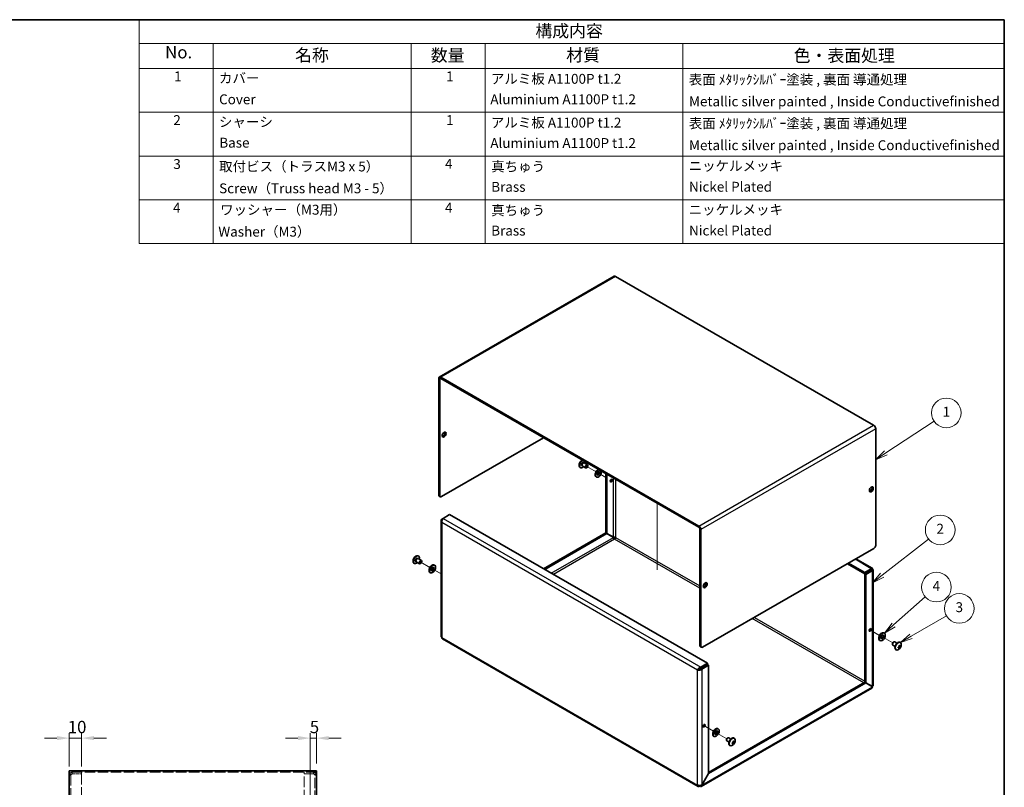
# Model space of a CAD drawing. Units: millimetres. Extents: x 58 to 4770, y 32 to 1156.
# Drawn here: x 825 to 1622, y 534 to 1156 of the extents above; entities that cross this region are included whole.
import ezdxf

# ---------------------------------------------------------------- set-up
doc = ezdxf.new("R2010")
doc.units = ezdxf.units.MM
doc.header["$LTSCALE"] = 4
doc.linetypes.add('DASHED', pattern=[0.2067, 0.1654, -0.0413])
doc.layers.get('Defpoints').update_dxf_attribs({"lineweight": 25})
for name, color, linetype, lineweight in [('Border (ISO)', 7, 'Continuous', 35), ('Dimension (ISO)', 7, 'Continuous', 18), ('Dimension (ISO) @ 1', 7, 'Continuous', 18), ('Hidden (ISO)', 7, 'DASHED', 18), ('Symbol (ISO)', 7, 'Continuous', 18), ('Tweak Trail (ISO)', 7, 'Continuous', 18), ('Visible (ISO)', 7, 'Continuous', 35), ('Visible Narrow (ISO)', 7, 'Continuous', 25)]:
    doc.layers.add(name, color=color, linetype=linetype, lineweight=lineweight)
doc.layers.add('Symbol (TK)', color=100, linetype='Continuous', lineweight=18, true_color=0x00ff3f)
doc.styles.add('Note Text (TK)', font='txt')
doc.styles.add('Note Text (TK2)', font='txt')
doc.dimstyles.new('Default - Method 1b (TK)', dxfattribs={"dimscale": 4, "dimtxt": 2.5, "dimasz": 2.5, "dimexe": 1, "dimexo": 1.5, "dimgap": 1, "dimtad": 1, "dimtoh": 1, "dimrnd": 1e-08, "dimdsep": 46, "dimtxsty": 'Note Text (TK)', "dimcen": 0.09, "dimdle": 5, "dimclrd": 100, "dimclre": 100, "dimclrt": 7, "dimadec": 1, "dimazin": 1, "dimtfac": 1, "dimtmove": 0, "dimatfit": 3, "dimfxl": 0, "dimtolj": 1, "dimlwd": -1, "dimlwe": -1, "dimarcsym": 0})

# ---------------------------------------------------------------- blocks, each defined once
blk = doc.blocks.new('図面枠 tk図枠')
at = {"layer": 'Border (ISO)'}
for p, q in [((14.5, 289), (405.5, 289)), ((405.5, 289), (405.5, 8))]:
    blk.add_line(p, q, dxfattribs=at)
blk = doc.blocks.new('*D23')
at = {"layer": 'Defpoints', "color": 0, "transparency": 16777216}
for p in [(875.51, 574.21), (865.51, 545.34), (875.51, 545.27)]:
    blk.add_point(p, dxfattribs=at)
at = {"layer": 'Dimension (ISO)', "color": 100, "transparency": 16777216}
for p, q in [((855.51, 574.21), (845.51, 574.21)), ((865.51, 551.34), (865.51, 578.21)), ((865.51, 574.21), (875.51, 574.21)), ((875.51, 551.27), (875.51, 578.21)), ((885.51, 574.21), (895.51, 574.21))]:
    blk.add_line(p, q, dxfattribs=at)
for points in [[(855.51, 575.88), (855.51, 572.55), (865.51, 574.21)], [(885.51, 575.88), (885.51, 572.55), (875.51, 574.21)]]:
    blk.add_solid(points, dxfattribs=at)
at = {"layer": 'Dimension (ISO)', "color": 7, "transparency": 16777216, "insert": (864.26, 583.21), "char_height": 10, "attachment_point": 4, "style": 'Note Text (TK)'}
blk.add_mtext('\\A1;10', dxfattribs=at)
blk = doc.blocks.new('*D22')
at = {"layer": 'Defpoints', "color": 0, "transparency": 16777216}
for p in [(1065.51, 574.21), (1065.51, 547.74), (1060.51, 487.74)]:
    blk.add_point(p, dxfattribs=at)
at = {"layer": 'Dimension (ISO)', "color": 100, "transparency": 16777216}
for p, q in [((1050.51, 574.21), (1040.51, 574.21)), ((1060.51, 493.74), (1060.51, 578.21)), ((1060.51, 574.21), (1065.51, 574.21)), ((1065.51, 553.74), (1065.51, 578.21)), ((1075.51, 574.21), (1085.51, 574.21))]:
    blk.add_line(p, q, dxfattribs=at)
for points in [[(1050.51, 575.88), (1050.51, 572.55), (1060.51, 574.21)], [(1075.51, 575.88), (1075.51, 572.55), (1065.51, 574.21)]]:
    blk.add_solid(points, dxfattribs=at)
at = {"layer": 'Dimension (ISO)', "color": 7, "transparency": 16777216, "insert": (1060.11, 583.21), "char_height": 10, "attachment_point": 4, "style": 'Note Text (TK)'}
blk.add_mtext('\\A1;5', dxfattribs=at)
blk = doc.blocks.new('バルーン1')
at = {"layer": 'Symbol (TK)', "color": 100, "true_color": 0x00ff40}
for p, q in [((381.56, 201.3), (391.28, 207.74)), ((381.29, 201.72), (379.48, 199.92)), ((381.56, 201.3), (379.48, 199.92)), ((379.48, 199.92), (381.84, 200.88))]:
    blk.add_line(p, q, dxfattribs=at)
at = {"layer": 'Symbol (TK)'}
blk.add_circle((393.77, 209.4), 3, dxfattribs=at)
at = {"layer": 'Symbol (TK)', "color": 7, "insert": (393.77, 209.37), "char_height": 2, "attachment_point": 5, "style": 'Note Text (TK2)'}
blk.add_mtext('1', dxfattribs=at)
blk = doc.blocks.new('バルーン2')
at = {"layer": 'Symbol (TK)', "color": 100, "true_color": 0x00ff40}
for p, q in [((380.8, 176.52), (390.18, 183.85)), ((380.49, 176.92), (378.83, 174.98)), ((380.8, 176.52), (378.83, 174.98)), ((378.83, 174.98), (381.11, 176.13))]:
    blk.add_line(p, q, dxfattribs=at)
at = {"layer": 'Symbol (TK)'}
blk.add_circle((392.53, 185.7), 3, dxfattribs=at)
at = {"layer": 'Symbol (TK)', "color": 7, "insert": (392.53, 185.68), "char_height": 2, "attachment_point": 5, "style": 'Note Text (TK2)'}
blk.add_mtext('2', dxfattribs=at)
blk = doc.blocks.new('バルーン3')
at = {"layer": 'Symbol (TK)', "color": 100, "true_color": 0x00ff40}
for p, q in [((383.12, 166.47), (389.51, 172.13)), ((382.79, 166.84), (381.25, 164.81)), ((383.12, 166.47), (381.25, 164.81)), ((381.25, 164.81), (383.45, 166.09))]:
    blk.add_line(p, q, dxfattribs=at)
at = {"layer": 'Symbol (TK)'}
blk.add_circle((391.76, 174.12), 3, dxfattribs=at)
at = {"layer": 'Symbol (TK)', "color": 7, "insert": (391.76, 174.1), "char_height": 2, "attachment_point": 5, "style": 'Note Text (TK2)'}
blk.add_mtext('4', dxfattribs=at)
blk = doc.blocks.new('バルーン4')
at = {"layer": 'Symbol (TK)', "color": 100, "true_color": 0x00ff40}
for p, q in [((386.64, 164.17), (393.8, 168.3)), ((386.39, 164.6), (384.48, 162.92)), ((386.64, 164.17), (384.48, 162.92)), ((384.48, 162.92), (386.89, 163.74))]:
    blk.add_line(p, q, dxfattribs=at)
at = {"layer": 'Symbol (TK)'}
blk.add_circle((396.4, 169.8), 3, dxfattribs=at)
at = {"layer": 'Symbol (TK)', "color": 7, "insert": (396.4, 169.8), "char_height": 2, "attachment_point": 5, "style": 'Note Text (TK2)'}
blk.add_mtext('3', dxfattribs=at)
blk = doc.blocks.new('構成内容')
at = {"layer": 'Symbol (ISO)'}
for p, q in [((405.5, 289), (230.5, 289)), ((230.5, 289), (230.5, 284.16)), ((405.5, 289), (405.5, 284.16)), ((405.5, 284.16), (230.5, 284.16)), ((230.5, 284.16), (230.5, 279.12)), ((245.5, 284.16), (245.5, 279.12)), ((285.5, 284.16), (285.5, 279.12)), ((300.5, 284.16), (300.5, 279.12)), ((340.5, 284.16), (340.5, 279.12)), ((405.5, 284.16), (405.5, 279.12)), ((405.5, 279.12), (230.5, 279.12)), ((230.5, 279.12), (230.5, 243.66)), ((245.5, 279.12), (245.5, 243.66)), ((285.5, 279.12), (285.5, 243.66)), ((300.5, 279.12), (300.5, 243.66)), ((340.5, 279.12), (340.5, 243.66)), ((405.5, 279.12), (405.5, 243.66)), ((405.5, 270.25), (230.5, 270.25)), ((405.5, 261.39), (230.5, 261.39)), ((405.5, 252.52), (230.5, 252.52)), ((405.5, 243.66), (230.5, 243.66))]:
    blk.add_line(p, q, dxfattribs=at)
at = {"layer": 'Symbol (ISO)', "color": 7, "attachment_point": 7}
for s, insert, char_height, style in [('構成内容', (310.66, 284.69), 2.5, 'Note Text (TK)'), ('No.', (235.76, 280.38), 2.5, 'Note Text (TK)'), ('名称', (262.06, 279.79), 2.5, 'Note Text (TK)'), ('数量', (289.5, 279.76), 2.5, 'Note Text (TK)'), ('材質', (316.9, 279.8), 2.5, 'Note Text (TK)'), ('色・表面処理', (362.9, 279.69), 2.5, 'Note Text (TK)'), ('1', (237.6, 275.91), 2, 'Note Text (TK2)'), ('カバー', (246.65, 275.55), 2, 'Note Text (TK2)'), ('1', (292.6, 275.91), 2, 'Note Text (TK2)'), ('アルミ板 A1100P t1.2', (301.65, 275.4), 2, 'Note Text (TK2)'), ('表面 ﾒﾀﾘｯｸｼﾙﾊﾞｰ塗装 , 裏面 導通処理', (341.69, 275.25), 2, 'Note Text (TK2)'), ('Cover', (246.68, 271.25), 2, 'Note Text (TK2)'), ('Aluminium A1100P t1.2', (301.54, 271.26), 2, 'Note Text (TK2)'), ('Metallic silver painted , Inside Conductivefinished', (341.73, 270.83), 2, 'Note Text (TK2)'), ('2', (237.42, 267.04), 2, 'Note Text (TK2)'), ('シャーシ', (246.65, 266.69), 2, 'Note Text (TK2)'), ('1', (292.6, 267.05), 2, 'Note Text (TK2)'), ('アルミ板 A1100P t1.2', (301.65, 266.54), 2, 'Note Text (TK2)'), ('表面 ﾒﾀﾘｯｸｼﾙﾊﾞｰ塗装 , 裏面 導通処理', (341.69, 266.38), 2, 'Note Text (TK2)'), ('Base', (246.72, 262.47), 2, 'Note Text (TK2)'), ('Aluminium A1100P t1.2', (301.54, 262.4), 2, 'Note Text (TK2)'), ('Metallic silver painted , Inside Conductivefinished', (341.73, 261.96), 2, 'Note Text (TK2)'), ('3', (237.42, 258.15), 2, 'Note Text (TK2)'), ('取付ビス（トラスM3 x 5）', (246.69, 257.66), 2, 'Note Text (TK2)'), ('4', (292.37, 258.18), 2, 'Note Text (TK2)'), ('真ちゅう', (301.7, 257.65), 2, 'Note Text (TK2)'), ('ニッケルメッキ', (341.65, 257.77), 2, 'Note Text (TK2)'), ('Screw（Truss head M3 - 5）', (246.69, 253.23), 2, 'Note Text (TK2)'), ('Brass', (301.72, 253.53), 2, 'Note Text (TK2)'), ('Nickel Plated', (341.73, 253.55), 2, 'Note Text (TK2)'), ('4', (237.37, 249.31), 2, 'Note Text (TK2)'), ('ワッシャー（M3用）', (246.88, 248.9), 2, 'Note Text (TK2)'), ('4', (292.37, 249.31), 2, 'Note Text (TK2)'), ('真ちゅう', (301.7, 248.78), 2, 'Note Text (TK2)'), ('ニッケルメッキ', (341.65, 248.91), 2, 'Note Text (TK2)'), ('Washer（M3）', (246.53, 244.46), 2, 'Note Text (TK2)'), ('Brass', (301.72, 244.67), 2, 'Note Text (TK2)'), ('Nickel Plated', (341.73, 244.69), 2, 'Note Text (TK2)')]:
    blk.add_mtext(s, dxfattribs=dict(at, insert=insert, char_height=char_height, style=style))

msp = doc.modelspace()

# ---------------------------------------------------------------- linework, layer by layer
at = {"layer": 'Hidden (ISO)', "ltscale": 12.731393}
msp.add_line((1065.5052, 546.5361), (865.5052, 546.5361), dxfattribs=at)
at = {"layer": 'Hidden (ISO)', "ltscale": 0.571309}
for p, q in [((866.7052, 544.1361), (865.5052, 544.1361)), ((867.9052, 545.3361), (867.9052, 546.5361)), ((875.5052, 545.3361), (875.5052, 546.5361)), ((1055.5052, 545.3361), (1055.5052, 546.5361)), ((1063.1052, 545.3361), (1063.1052, 546.5361)), ((1064.3052, 544.1361), (1065.5052, 544.1361))]:
    msp.add_line(p, q, dxfattribs=at)
at = {"layer": 'Hidden (ISO)', "ltscale": 12.534636}
for p, q in [((866.7052, 544.1361), (866.7052, 430.1361)), ((1064.3052, 430.1361), (1064.3052, 544.1361))]:
    msp.add_line(p, q, dxfattribs=at)
at = {"layer": 'Hidden (ISO)', "ltscale": 3.618824}
for p, q in [((867.9052, 545.3361), (875.5052, 545.3361)), ((867.9052, 545.2654), (875.5052, 545.2654)), ((1063.1052, 545.3361), (1055.5052, 545.3361)), ((1055.5052, 545.2654), (1063.1052, 545.2654))]:
    msp.add_line(p, q, dxfattribs=at)
at = {"layer": 'Hidden (ISO)', "ltscale": 12.996925}
for p, q in [((875.5052, 545.2654), (875.5052, 437.8068)), ((1055.5052, 437.8068), (1055.5052, 545.2654))]:
    msp.add_line(p, q, dxfattribs=at)
at = {"layer": 'Hidden (ISO)', "ltscale": 1.871215}
for points in [[(867.9052, 546.5361), (867.0052, 546.5361), (866.1278, 545.9829), (865.7397, 545.1709), (865.5859, 544.8491), (865.5052, 544.4927), (865.5052, 544.1361)], [(865.5052, 544.1361), (865.5052, 544.4057), (866.0583, 544.6753), (866.8703, 544.9449), (867.1921, 545.0517), (867.5485, 545.1585), (867.9052, 545.2654)], [(1065.5052, 544.1361), (1065.5052, 545.0361), (1064.952, 545.9134), (1064.14, 546.3015), (1063.8182, 546.4553), (1063.4618, 546.5361), (1063.1052, 546.5361)], [(1063.1052, 545.2654), (1064.0052, 544.9958), (1064.8825, 544.7262), (1065.2706, 544.4566), (1065.4244, 544.3497), (1065.5052, 544.2429), (1065.5052, 544.1361)]]:
    msp.add_open_spline(points, degree=3, knots=[0, 0, 0, 0, 1.12498905, 1.12498905, 1.12498905, 1.57079633, 1.57079633, 1.57079633, 1.57079633], dxfattribs=at)
at = {"layer": 'Hidden (ISO)', "ltscale": 1.043505}
for points in [[(866.7052, 544.1361), (866.7052, 544.6712), (867.1075, 545.1801), (867.6281, 545.3037), (867.7188, 545.3252), (867.812, 545.3361), (867.9052, 545.3361)], [(866.7052, 544.1361), (866.7052, 544.4567), (867.1075, 544.7773), (867.6281, 545.0979), (867.7188, 545.1537), (867.812, 545.2095), (867.9052, 545.2654)], [(1064.3052, 544.1361), (1064.3052, 544.6712), (1063.9029, 545.1801), (1063.3822, 545.3037), (1063.2915, 545.3252), (1063.1983, 545.3361), (1063.1052, 545.3361)], [(1064.3052, 544.1361), (1064.3052, 544.4567), (1063.9029, 544.7773), (1063.3822, 545.0979), (1063.2915, 545.1537), (1063.1983, 545.2095), (1063.1052, 545.2654)]]:
    msp.add_open_spline(points, degree=3, knots=[0, 0, 0, 0, 1.33784498, 1.33784498, 1.33784498, 1.57079633, 1.57079633, 1.57079633, 1.57079633], dxfattribs=at)
at = {"layer": 'Tweak Trail (ISO)'}
for p, q in [((1291.6706, 789.9007), (1284.2282, 794.1975)), ((1299.6431, 785.2977), (1292.9741, 789.1481)), ((1299.6431, 785.2977), (1293.5974, 788.7882)), ((1341.1503, 710.5696), (1341.1503, 764.4362)), ((1157.3203, 712.3335), (1149.8779, 716.6304)), ((1166.287, 707.1566), (1158.6239, 711.5809)), ((1166.287, 707.1566), (1159.2471, 711.2211)), ((1514.172, 661.4394), (1521.1267, 657.4241)), ((1514.5682, 661.2107), (1521.1267, 657.4241)), ((1522.4303, 656.6715), (1531.826, 651.2468)), ((1522.4303, 656.6715), (1523.0535, 656.3117)), ((1379.8217, 583.8722), (1386.7764, 579.8569)), ((1380.2179, 583.6435), (1386.7765, 579.8569)), ((1388.08, 579.1043), (1397.4757, 573.6797)), ((1388.08, 579.1043), (1388.7032, 578.7445))]:
    msp.add_line(p, q, dxfattribs=at)
at = {"layer": 'Visible (ISO)'}
for p, q in [((1306.292, 948.2668), (1164.8707, 866.6172)), ((1516.2299, 827.6331), (1307.492, 948.148)), ((1164.3736, 865.5185), (1164.3736, 771.1315)), ((1165.2221, 770.6416), (1165.2221, 865.0286)), ((1166.0707, 866.4983), (1374.8086, 745.9834)), ((1166.0707, 865.5185), (1374.8086, 745.0036)), ((1517.927, 824.6937), (1517.927, 730.3067)), ((1166.6363, 769.8251), (1249.2264, 817.5085)), ((1281.3614, 797.3971), (1281.7216, 797.1891)), ((1281.5524, 797.1743), (1281.8142, 797.1972)), ((1282.1498, 797.1296), (1284.7613, 795.6218)), ((1278.7254, 793.3909), (1278.9677, 793.251)), ((1280.0239, 795.0805), (1280.3841, 794.8725)), ((1280.3123, 795.0264), (1280.4234, 794.7883)), ((1280.6498, 794.5315), (1283.2613, 793.0237)), ((1284.2282, 793.2232), (1284.0113, 793.098)), ((1285.072, 794.6847), (1285.072, 794.9351)), ((1291.6706, 785.8592), (1292.0241, 785.6551)), ((1299.6431, 788.4004), (1299.6431, 740.4481)), ((1300.4917, 787.9105), (1300.4917, 739.9582)), ((1165.6363, 769.7261), (1164.7878, 770.216)), ((1166.287, 750.1595), (1166.287, 656.6467)), ((1167.8884, 752.1191), (1166.9899, 751.6003)), ((1167.3829, 751.3734), (1166.9899, 751.6003)), ((1167.8884, 752.1191), (1173.2624, 755.2218)), ((1173.2624, 755.2218), (1381.7589, 634.8463)), ((1375.6571, 649.1469), (1375.6571, 743.5339)), ((1376.5056, 648.657), (1376.5056, 743.044)), ((1299.5931, 740.3615), (1249.2971, 711.3231)), ((1300.4417, 739.8716), (1250.1457, 710.8332)), ((1300.4417, 739.8716), (1299.5931, 740.3615)), ((1300.4917, 739.9582), (1299.6431, 740.4481)), ((1305.8157, 736.769), (1300.4417, 739.8716)), ((1305.8657, 736.8556), (1300.4917, 739.9582)), ((1516.5128, 727.8572), (1377.9199, 647.8405)), ((1145.6736, 717.5133), (1146.0339, 717.3053)), ((1145.962, 717.4593), (1146.0731, 717.2211)), ((1146.2995, 716.9643), (1148.911, 715.4565)), ((1147.0111, 719.8299), (1147.3714, 719.6219)), ((1147.2021, 719.6072), (1147.4639, 719.63)), ((1147.7995, 719.5624), (1150.411, 718.0546)), ((1147.8251, 721.7993), (1148.0674, 721.6594)), ((1150.7217, 717.1175), (1150.7217, 717.368)), ((1501.9422, 719.4449), (1515.2129, 711.783)), ((1144.3751, 715.8237), (1144.6174, 715.6838)), ((1149.8779, 715.6561), (1149.661, 715.5308)), ((1160.8203, 714.3542), (1161.1739, 714.1501)), ((1509.0382, 707.3512), (1495.0167, 715.4464)), ((1509.0382, 708.331), (1495.8653, 715.9363)), ((1514.4122, 711.4336), (1509.0382, 708.331)), ((1514.4122, 710.4539), (1509.0382, 707.3512)), ((1514.4622, 710.3673), (1509.0882, 707.2646)), ((1509.9367, 706.7747), (1515.3107, 709.8774)), ((1514.4122, 710.4539), (1514.4122, 711.4336)), ((1514.4622, 710.425), (1515.3107, 710.9149)), ((1514.4622, 710.3673), (1515.3107, 709.8774)), ((1516.0136, 710.3961), (1516.0136, 616.8833)), ((1157.3203, 708.292), (1157.6739, 708.0879)), ((1509.0382, 707.3512), (1509.0382, 708.331)), ((1509.0882, 707.2646), (1509.9367, 706.7747)), ((1509.0882, 619.525), (1509.0882, 707.2646)), ((1509.9367, 619.0351), (1509.9367, 706.7747)), ((1374.3864, 535.0859), (1167.487, 654.5394)), ((1521.1267, 653.3826), (1521.4803, 653.1785)), ((1524.6267, 659.4448), (1524.9803, 659.2407)), ((1376.0713, 648.2314), (1376.9199, 647.7415)), ((1531.5789, 650.4152), (1531.5789, 650.1648)), ((1533.6548, 648.459), (1531.8896, 649.4781)), ((1532.4227, 651.8767), (1532.6396, 652.0019)), ((1535.1548, 651.0571), (1533.3896, 652.0762)), ((1534.4755, 645.7335), (1534.2332, 645.8734)), ((1537.3104, 647.1065), (1536.6428, 648.1134)), ((1536.948, 648.6422), (1538.1538, 648.5675)), ((1537.9255, 651.7091), (1537.6832, 651.8489)), ((1374.7379, 629.7551), (1373.8893, 629.2652)), ((1381.7589, 634.8463), (1376.3849, 631.7436)), ((1376.3849, 630.7638), (1381.7589, 633.8665)), ((1376.3849, 630.7638), (1376.3849, 631.7436)), ((1376.4349, 630.6772), (1381.8089, 633.7799)), ((1376.4349, 630.6772), (1377.2835, 630.1873)), ((1377.2835, 630.1873), (1382.6575, 633.29)), ((1381.7589, 633.8665), (1381.7589, 634.8463)), ((1381.8089, 633.7799), (1382.6575, 633.29)), ((1382.6575, 633.29), (1382.6575, 545.5504)), ((1514.7886, 614.7616), (1376.8114, 535.1004)), ((1382.6575, 546.4725), (1509.0382, 619.4384)), ((1382.7075, 545.5215), (1509.8867, 618.9485)), ((1509.0382, 619.4384), (1509.8867, 618.9485)), ((1509.0882, 619.525), (1509.9367, 619.0351)), ((1509.8867, 618.9485), (1515.2607, 615.8458)), ((1515.3107, 615.9324), (1509.9367, 619.0351)), ((1390.2765, 581.8777), (1390.63, 581.6735)), ((1386.7765, 575.8155), (1387.13, 575.6113)), ((1398.0724, 574.3095), (1398.2893, 574.4347)), ((1400.8045, 573.4899), (1399.0393, 574.509)), ((1403.5752, 574.1419), (1403.3329, 574.2818)), ((1397.2286, 572.8481), (1397.2286, 572.5976)), ((1399.3045, 570.8918), (1397.5393, 571.911)), ((1400.1252, 568.1663), (1399.8829, 568.3062)), ((1402.9601, 569.5393), (1402.2925, 570.5462)), ((1402.5977, 571.075), (1403.8035, 571.0003)), ((865.5052, 547.7361), (1065.5052, 547.7361)), ((865.5052, 547.7361), (865.5052, 545.3361)), ((865.5052, 429.7361), (865.5052, 545.3361)), ((1065.5052, 545.3361), (1065.5052, 547.7361)), ((1065.5052, 545.3361), (1065.5052, 429.7361)), ((1382.6575, 545.5504), (1377.2835, 536.2424)), ((1377.3335, 536.2135), (1382.7075, 545.5215)), ((1382.6575, 545.5504), (1382.7075, 545.5215)), ((1377.2835, 536.2424), (1377.3335, 536.2135))]:
    msp.add_line(p, q, dxfattribs=at)
for centre, start, end in [((1282.6019, 795.1365), 114.2583285, 185.8950216), ((1148.2516, 717.5693), 114.1049784, 185.8950216), ((1534.049, 649.9634), 294.1049784, 5.8950216), ((1399.6987, 572.3962), 294.1049784, 5.8950216)]:
    msp.add_arc(centre, 4.6, start, end, dxfattribs=at)
for centre, major_axis, ratio, start_param, end_param in [((1307.492, 946.1884), (-1.2, 2.0785), 0.57735027, 5.49778714, 6.28318531), ((1166.0707, 864.5387), (-1.2, 2.0785), 0.57735027, 5.49778714, 7.06858347), ((1166.0707, 864.5387), (-0.6, 1.0392), 0.57735027, 5.49778714, 7.06858347), ((1167.9091, 820.5295), (-1.125, -1.9486), 0.57735027, 0.38668863, 2.75490403), ((1516.2299, 825.6735), (1.2, -2.0785), 0.57735027, 0.78539816, 2.35619449), ((1280.4504, 796.3786), (-1.725, -2.9878), 0.57735027, 3.81957113, 6.28318531), ((1280.6927, 796.2388), (-1.725, -2.9878), 0.57735027, 3.81957113, 7.40418477), ((1280.6927, 796.2388), (0.6688, 1.1583), 0.57735027, 0, 3.14159265), ((1281.1829, 795.9557), (0.6688, 1.1583), 0.57735027, 0.38398525, 2.7576074), ((1281.3998, 795.8305), (0.75, 1.299), 0.57735027, 0, 3.14159265), ((1280.6927, 796.2388), (1.725, 2.9878), 0.57735027, 5.16218584, 5.60520684), ((1284.0113, 794.3228), (0.75, 1.299), 0.57735027, 5.49778714, 10.21017612), ((1293.4206, 788.8903), (-1.75, -3.0311), 0.57735027, 3.83711993, 6.28318531), ((1293.7741, 788.6862), (-1.75, -3.0311), 0.57735027, 3.83711993, 8.72925068), ((1293.4206, 788.8903), (-0.8, -1.3856), 0.57735027, 0.22280984, 2.91878282), ((1303.1787, 783.2565), (0.6147, 1.0648), 0.57735027, 3.90327628, 5.52150168), ((1513.5429, 776.1121), (-1.125, -1.9486), 0.57735027, 0.38668863, 2.75490403), ((1165.7878, 771.948), (-1, -1.7321), 0.57735027, 5.49778714, 6.28318531), ((1166.6363, 771.4581), (-1, -1.7321), 0.57735027, 5.49778714, 7.06858347), ((1374.8086, 744.0238), (-1.2, 2.0785), 0.57735027, 3.92699082, 5.49778714), ((1374.8086, 744.0238), (-0.6, 1.0392), 0.57735027, 3.92699082, 5.49778714), ((1306.7142, 736.3079), (-0.6, -1.0392), 0.57735027, 0.78539816, 2.35619449), ((1516.5128, 729.4902), (-1, -1.7321), 0.57735027, 0.78539816, 2.35619449), ((1146.1001, 718.8115), (1.725, 2.9878), 0.57735027, 0, 3.14159265), ((1146.3424, 718.6716), (1.725, 2.9878), 0.57735027, 5.16218584, 10.54577743), ((1146.3424, 718.6716), (0.6688, 1.1583), 0.57735027, 0, 3.14159265), ((1146.8326, 718.3886), (0.6688, 1.1583), 0.57735027, 0.38398525, 2.7576074), ((1147.0495, 718.2634), (0.75, 1.299), 0.57735027, 0, 3.14159265), ((1149.661, 716.7556), (0.75, 1.299), 0.57735027, 5.49778714, 10.21017612), ((1159.0703, 711.3231), (-1.75, -3.0311), 0.57735027, 3.14159265, 6.28318531), ((1159.0703, 711.3231), (-0.8, -1.3856), 0.57735027, 0.22280984, 2.91878282), ((1379.1926, 698.545), (-1.125, -1.9486), 0.57735027, 0.38668863, 2.75490403), ((1512.6237, 662.3333), (0.6147, 1.0648), 0.57735027, 3.90327628, 5.52150168), ((1168.687, 656.6179), (-1.2, -2.0785), 0.57735027, 5.49778714, 6.28318531), ((1522.8767, 656.4137), (-1.75, -3.0311), 0.57735027, 3.14159265, 6.28318531), ((1522.8767, 656.4137), (-0.8, -1.3856), 0.57735027, 0.22280984, 2.91878282), ((1377.0713, 649.9634), (-1, -1.7321), 0.57735027, 5.49778714, 6.28318531), ((1377.9199, 649.4735), (-1, -1.7321), 0.57735027, 5.49778714, 7.06858347), ((1532.6396, 650.7772), (-0.75, -1.299), 0.57735027, 3.14159265, 6.28318531), ((1532.4227, 650.9024), (0.5966, 1.0334), 0.57735027, 0.78539816, 2.35619449), ((1535.9582, 648.8611), (-1.725, -2.9878), 0.57735027, 3.14159265, 6.28318531), ((1536.2005, 648.7213), (-1.725, -2.9878), 0.57735027, 2.46824104, 6.95653692), ((1534.049, 650.1696), (4.5931, 0), 0.57735027, 5.17766602, 5.18834041), ((1535.6507, 650.0627), (-0.2665, 4.3005), 0.08714143, 4.03557069, 4.1528424), ((1534.049, 649.7572), (-4.5931, 0), 0.57735027, 2.03607336, 2.04674776), ((1534.7639, 648.5267), (3.8576, 1.9194), 0.08714143, 5.27193556, 5.38920727), ((1533.8705, 649.8603), (-2.2965, 3.9777), 0.57735027, 4.23643755, 4.24711195), ((1534.7639, 650.5747), (2.8001, -3.2748), 0.81183313, 6.07474679, 6.19201849), ((1533.8705, 649.8603), (-2.2965, 3.9777), 0.57735027, 3.60686969, 3.61754408), ((1534.2276, 650.0665), (2.2965, -3.9777), 0.57735027, 1.0948449, 1.10551929), ((1534.2276, 650.0665), (2.2965, -3.9777), 0.57735027, 0.46527704, 0.47595143), ((1534.049, 650.1696), (4.5931, 0), 0.57735027, 5.80723388, 5.81790827), ((1534.049, 649.7572), (-4.5931, 0), 0.57735027, 2.66564122, 2.67631562), ((1533.8771, 649.0387), (4.2361, -0.7876), 0.81183313, 0.09116681, 0.20843852), ((1513.6136, 616.8545), (0.6, 1.0392), 0.57735027, 4.67071025, 4.75406771), ((1513.6136, 616.8545), (-1.2, -2.0785), 0.57735027, 1.54996149, 1.59163117), ((1378.2734, 584.7662), (0.6147, 1.0648), 0.57735027, 3.90327628, 5.52150168), ((1388.5265, 578.8466), (-1.75, -3.0311), 0.57735027, 3.14159265, 6.28318531), ((1388.5265, 578.8466), (-0.8, -1.3856), 0.57735027, 0.22280984, 2.91878282), ((1398.2893, 573.21), (-0.75, -1.299), 0.57735027, 3.14159265, 6.28318531), ((1398.0724, 573.3352), (0.5966, 1.0334), 0.57735027, 0.78539816, 2.35619449), ((1401.6079, 571.294), (-1.725, -2.9878), 0.57735027, 3.14159265, 6.28318531), ((1401.8502, 571.1541), (-1.725, -2.9878), 0.57735027, 2.46824104, 6.95653692), ((1399.6987, 572.6024), (4.5931, 0), 0.57735027, 5.17766602, 5.18834041), ((1401.3005, 572.4955), (-0.2665, 4.3005), 0.08714143, 4.03557069, 4.1528424), ((1399.6987, 572.1901), (-4.5931, 0), 0.57735027, 2.03607336, 2.04674776), ((1400.4136, 570.9595), (3.8576, 1.9194), 0.08714143, 5.27193556, 5.38920727), ((1399.5202, 572.2932), (-2.2965, 3.9777), 0.57735027, 4.23643755, 4.24711195), ((1400.4136, 573.0075), (2.8001, -3.2748), 0.81183313, 6.07474679, 6.19201849), ((1399.5202, 572.2932), (-2.2965, 3.9777), 0.57735027, 3.60686969, 3.61754408), ((1399.8773, 572.4993), (2.2965, -3.9777), 0.57735027, 1.0948449, 1.10551929), ((1399.8773, 572.4993), (2.2965, -3.9777), 0.57735027, 0.46527704, 0.47595143), ((1399.6987, 572.6024), (4.5931, 0), 0.57735027, 5.80723388, 5.81790827), ((1399.6987, 572.1901), (-4.5931, 0), 0.57735027, 2.66564122, 2.67631562), ((1399.5268, 571.4715), (4.2361, -0.7876), 0.81183313, 0.09116681, 0.20843852), ((1375.5864, 537.1644), (-1.2, -2.0785), 0.57735027, 5.49778714, 7.06858347)]:
    msp.add_ellipse(centre, major_axis=major_axis, ratio=ratio, start_param=start_param, end_param=end_param, dxfattribs=at)
for centre, major_axis in [((1168.7577, 820.0397), (-1.125, -1.9486)), ((1284.2282, 794.1975), (0.5966, 1.0334)), ((1293.7741, 788.6862), (0.8, 1.3856)), ((1304.0272, 782.7666), (0.6148, 1.0648)), ((1514.3915, 775.6222), (-1.125, -1.9486)), ((1149.8779, 716.6304), (0.5966, 1.0334)), ((1159.4239, 711.119), (1.75, 3.0311)), ((1159.4239, 711.119), (0.8, 1.3856)), ((1380.0412, 698.0551), (-1.125, -1.9486)), ((1513.4722, 661.8434), (0.6148, 1.0648)), ((1523.2303, 656.2096), (1.75, 3.0311)), ((1523.2303, 656.2096), (0.8, 1.3856)), ((1379.1219, 584.2763), (0.6148, 1.0648)), ((1388.88, 578.6424), (1.75, 3.0311)), ((1388.88, 578.6424), (0.8, 1.3856))]:
    msp.add_ellipse(centre, major_axis=major_axis, ratio=0.57735027, dxfattribs=at)
for points, knots in [([(1166.9899, 751.6003), (1166.3535, 751.0128), (1166.1242, 750.2087), (1166.424, 749.4986), (1166.5428, 749.2172), (1166.7377, 748.9515), (1166.9899, 748.7187)], [0, 0, 0, 0, 1.12498905, 1.12498905, 1.12498905, 1.57079633, 1.57079633, 1.57079633, 1.57079633]), ([(1166.9899, 748.7187), (1166.7993, 749.5636), (1166.9997, 750.6158), (1167.3833, 751.3742), (1167.5353, 751.6748), (1167.7118, 751.9299), (1167.8884, 752.1191)], [0, 0, 0, 0, 1.12498905, 1.12498905, 1.12498905, 1.57079633, 1.57079633, 1.57079633, 1.57079633]), ([(1306.7142, 735.3281), (1306.3216, 735.5384), (1305.9476, 736.0664), (1305.846, 736.5338), (1305.8283, 736.6152), (1305.8181, 736.6943), (1305.8157, 736.769)], [0, 0, 0, 0, 1.33784498, 1.33784498, 1.33784498, 1.57079633, 1.57079633, 1.57079633, 1.57079633]), ([(1307.5627, 736.7978), (1307.1843, 737.0327), (1306.54, 737.0926), (1306.0845, 736.9469), (1306.0052, 736.9215), (1305.9316, 736.8907), (1305.8657, 736.8556)], [0, 0, 0, 0, 1.33784498, 1.33784498, 1.33784498, 1.57079633, 1.57079633, 1.57079633, 1.57079633]), ([(1515.3107, 710.9149), (1515.5013, 711.5397), (1515.3008, 711.9202), (1514.9173, 711.7954), (1514.7653, 711.746), (1514.5888, 711.6229), (1514.4122, 711.4336)], [0, 0, 0, 0, 1.12498905, 1.12498905, 1.12498905, 1.57079633, 1.57079633, 1.57079633, 1.57079633]), ([(1514.4622, 710.425), (1514.6889, 710.731), (1514.6311, 710.8514), (1514.4896, 710.6089), (1514.465, 710.5666), (1514.4386, 710.5147), (1514.4122, 710.4539)], [0, 0, 0, 0, 1.33784498, 1.33784498, 1.33784498, 1.57079633, 1.57079633, 1.57079633, 1.57079633]), ([(1514.4622, 710.425), (1514.8406, 710.4683), (1514.916, 710.3581), (1514.6351, 710.3568), (1514.5862, 710.3566), (1514.5281, 710.3597), (1514.4622, 710.3673)], [0, 0, 0, 0, 1.33784498, 1.33784498, 1.33784498, 1.57079633, 1.57079633, 1.57079633, 1.57079633]), ([(1515.3107, 709.8774), (1515.9471, 710.0246), (1516.1764, 710.3885), (1515.8766, 710.6583), (1515.7578, 710.7653), (1515.5629, 710.8565), (1515.3107, 710.9149)], [0, 0, 0, 0, 1.12498905, 1.12498905, 1.12498905, 1.57079633, 1.57079633, 1.57079633, 1.57079633]), ([(1536.964, 649.2163), (1536.9814, 649.1434), (1536.9911, 649.067), (1536.9948, 648.9069), (1536.9875, 648.824), (1536.9493, 648.6271), (1536.9073, 648.4951), (1536.7369, 648.2002), (1536.6322, 648.0985), (1536.5054, 647.9886), (1536.4365, 647.9408), (1536.2968, 647.8641), (1536.2254, 647.8339), (1536.1535, 647.8125)], [0, 0, 0, 0, 0.02425367, 0.02425367, 0.050141639, 0.050141639, 0.085703099, 0.085703099, 0.127165475, 0.127165475, 0.168850202, 0.168850202, 0.208348032, 0.208348032, 0.208348032, 0.208348032]), ([(1536.1535, 647.4002), (1536.2256, 647.4216), (1536.297, 647.4373), (1536.437, 647.4577), (1536.5061, 647.4618), (1536.6357, 647.4557), (1536.7387, 647.4436), (1536.9068, 647.3469), (1536.9488, 647.2865), (1536.9874, 647.184), (1536.9948, 647.1366), (1536.9912, 647.0367), (1536.9815, 646.9852), (1536.964, 646.9322)], [0, 0, 0, 0, 0.024326161, 0.024326161, 0.0500119, 0.0500119, 0.076589111, 0.076589111, 0.099663191, 0.099663191, 0.116461181, 0.116461181, 0.1321878, 0.1321878, 0.1321878, 0.1321878]), ([(1536.4273, 647.9383), (1536.499, 647.8456), (1536.5695, 647.7515), (1536.6848, 647.5999), (1536.7298, 647.5412), (1536.8194, 647.4292), (1536.8675, 647.3725), (1536.9064, 647.3313)], [0.0831271302, 0.0831271302, 0.0831271302, 0.0831271302, 0.1214426345, 0.1214426345, 0.1458344613, 0.1458344613, 0.1706864257, 0.1706864257, 0.1706864257, 0.1706864257]), ([(1537.7578, 648.8049), (1537.7415, 648.8088), (1537.7226, 648.8129), (1537.6697, 648.8236), (1537.6341, 648.83), (1537.489, 648.8537), (1537.3699, 648.8683), (1537.166, 648.8938), (1537.0789, 648.9042), (1536.9922, 648.9157)], [0, 0, 0, 0, 0.0073899291, 0.0073899291, 0.0202842107, 0.0202842107, 0.0590848032, 0.0590848032, 0.0875863198, 0.0875863198, 0.0875863198, 0.0875863198]), ([(1538.1316, 648.9546), (1538.0945, 648.9129), (1538.0546, 648.879), (1537.9704, 648.8264), (1537.9253, 648.8084), (1537.8333, 648.7929), (1537.756, 648.7902), (1537.588, 648.8868), (1537.5266, 648.9584), (1537.4441, 649.0861), (1537.413, 649.1473), (1537.3604, 649.2796), (1537.3386, 649.3493), (1537.3211, 649.4225)], [0, 0, 0, 0, 0.024326161, 0.024326161, 0.0500119, 0.0500119, 0.076589111, 0.076589111, 0.099663191, 0.099663191, 0.116461181, 0.116461181, 0.1321878, 0.1321878, 0.1321878, 0.1321878]), ([(1537.3211, 647.1384), (1537.3386, 647.1914), (1537.3607, 647.2501), (1537.413, 647.3776), (1537.444, 647.4475), (1537.5141, 647.5943), (1537.5761, 647.7193), (1537.7439, 648.0102), (1537.8172, 648.1234), (1537.9252, 648.281), (1537.9699, 648.3427), (1538.0547, 648.4524), (1538.0944, 648.5006), (1538.1316, 648.5422)], [0, 0, 0, 0, 0.024326161, 0.024326161, 0.0500119, 0.0500119, 0.076589111, 0.076589111, 0.099663191, 0.099663191, 0.116461181, 0.116461181, 0.1321878, 0.1321878, 0.1321878, 0.1321878]), ([(1376.3849, 631.7436), (1375.5579, 631.4862), (1374.7469, 630.7865), (1374.2818, 630.0751), (1374.0976, 629.7932), (1373.9649, 629.5128), (1373.8893, 629.2652)], [0, 0, 0, 0, 1.12498905, 1.12498905, 1.12498905, 1.57079633, 1.57079633, 1.57079633, 1.57079633]), ([(1373.8893, 629.2652), (1374.5257, 629.1179), (1375.5372, 629.2057), (1376.3858, 629.5989), (1376.7221, 629.7547), (1377.0313, 629.9545), (1377.2835, 630.1873)], [0, 0, 0, 0, 1.12498905, 1.12498905, 1.12498905, 1.57079633, 1.57079633, 1.57079633, 1.57079633]), ([(1374.7379, 629.7551), (1374.9646, 630.0612), (1375.4757, 630.5101), (1376.0706, 630.6926), (1376.1742, 630.7244), (1376.2796, 630.7485), (1376.3849, 630.7638)], [0, 0, 0, 0, 1.33784498, 1.33784498, 1.33784498, 1.57079633, 1.57079633, 1.57079633, 1.57079633]), ([(1374.7379, 629.7551), (1375.1163, 629.7984), (1375.7606, 630.0167), (1376.2161, 630.4406), (1376.2954, 630.5144), (1376.369, 630.5936), (1376.4349, 630.6772)], [0, 0, 0, 0, 1.33784498, 1.33784498, 1.33784498, 1.57079633, 1.57079633, 1.57079633, 1.57079633]), ([(1516.0068, 616.8826), (1516.0094, 616.7303), (1515.9671, 616.578), (1515.8766, 616.4343), (1515.7578, 616.2456), (1515.5629, 616.0726), (1515.3107, 615.9324)], [0.785398163, 0.785398163, 0.785398163, 0.785398163, 1.124989046, 1.124989046, 1.124989046, 1.570796327, 1.570796327, 1.570796327, 1.570796327]), ([(1402.6137, 571.6492), (1402.6311, 571.5762), (1402.6408, 571.4998), (1402.6445, 571.3397), (1402.6372, 571.2569), (1402.599, 571.0599), (1402.557, 570.9279), (1402.3866, 570.633), (1402.2819, 570.5314), (1402.1551, 570.4214), (1402.0862, 570.3736), (1401.9465, 570.2969), (1401.8751, 570.2667), (1401.8032, 570.2453)], [0, 0, 0, 0, 0.02425367, 0.02425367, 0.050141639, 0.050141639, 0.085703099, 0.085703099, 0.127165475, 0.127165475, 0.168850202, 0.168850202, 0.208348032, 0.208348032, 0.208348032, 0.208348032]), ([(1401.8032, 569.833), (1401.8753, 569.8544), (1401.9467, 569.8702), (1402.0868, 569.8905), (1402.1558, 569.8946), (1402.2854, 569.8885), (1402.3884, 569.8764), (1402.5565, 569.7797), (1402.5986, 569.7193), (1402.6371, 569.6169), (1402.6445, 569.5695), (1402.6409, 569.4696), (1402.6312, 569.4181), (1402.6137, 569.365)], [0, 0, 0, 0, 0.024326161, 0.024326161, 0.0500119, 0.0500119, 0.076589111, 0.076589111, 0.099663191, 0.099663191, 0.116461181, 0.116461181, 0.1321878, 0.1321878, 0.1321878, 0.1321878]), ([(1402.077, 570.3712), (1402.1487, 570.2784), (1402.2192, 570.1843), (1402.3345, 570.0327), (1402.3795, 569.974), (1402.4691, 569.862), (1402.5172, 569.8053), (1402.5561, 569.7642)], [0.0831271302, 0.0831271302, 0.0831271302, 0.0831271302, 0.1214426345, 0.1214426345, 0.1458344613, 0.1458344613, 0.1706864257, 0.1706864257, 0.1706864257, 0.1706864257]), ([(1403.4075, 571.2377), (1403.3913, 571.2416), (1403.3723, 571.2457), (1403.3194, 571.2564), (1403.2838, 571.2628), (1403.1387, 571.2865), (1403.0197, 571.3011), (1402.8157, 571.3266), (1402.7286, 571.337), (1402.6419, 571.3485)], [0, 0, 0, 0, 0.0073899291, 0.0073899291, 0.0202842107, 0.0202842107, 0.0590848032, 0.0590848032, 0.0875863198, 0.0875863198, 0.0875863198, 0.0875863198]), ([(1403.7813, 571.3874), (1403.7442, 571.3458), (1403.7043, 571.3118), (1403.6201, 571.2592), (1403.5751, 571.2413), (1403.483, 571.2257), (1403.4057, 571.223), (1403.2377, 571.3196), (1403.1763, 571.3912), (1403.0938, 571.519), (1403.0628, 571.5801), (1403.0101, 571.7124), (1402.9883, 571.7821), (1402.9708, 571.8553)], [0, 0, 0, 0, 0.024326161, 0.024326161, 0.0500119, 0.0500119, 0.076589111, 0.076589111, 0.099663191, 0.099663191, 0.116461181, 0.116461181, 0.1321878, 0.1321878, 0.1321878, 0.1321878]), ([(1402.9708, 569.5712), (1402.9883, 569.6242), (1403.0104, 569.6829), (1403.0627, 569.8104), (1403.0937, 569.8804), (1403.1638, 570.0271), (1403.2258, 570.1521), (1403.3936, 570.443), (1403.4669, 570.5563), (1403.5749, 570.7138), (1403.6197, 570.7756), (1403.7044, 570.8852), (1403.7441, 570.9334), (1403.7813, 570.9751)], [0, 0, 0, 0, 0.024326161, 0.024326161, 0.0500119, 0.0500119, 0.076589111, 0.076589111, 0.099663191, 0.099663191, 0.116461181, 0.116461181, 0.1321878, 0.1321878, 0.1321878, 0.1321878]), ([(1377.2835, 536.2424), (1376.6471, 535.8611), (1375.6355, 535.715), (1374.787, 535.8743), (1374.4507, 535.9374), (1374.1415, 536.0445), (1373.8893, 536.1846)], [0, 0, 0, 0, 1.12498905, 1.12498905, 1.12498905, 1.57079633, 1.57079633, 1.57079633, 1.57079633]), ([(1375.5864, 535.2048), (1376.2347, 534.8443), (1376.8671, 534.9446), (1377.1534, 535.4561), (1377.2669, 535.6588), (1377.3287, 535.9196), (1377.3335, 536.2135)], [0, 0, 0, 0, 1.12498905, 1.12498905, 1.12498905, 1.57079633, 1.57079633, 1.57079633, 1.57079633])]:
    msp.add_open_spline(points, degree=3, knots=knots, dxfattribs=at)
for points in [[(1166.9899, 655.6381), (1166.5456, 655.9042), (1166.2997, 656.2759), (1166.2938, 656.6474)], [(1515.2607, 615.8458), (1515.269, 615.3376), (1515.0867, 614.9485), (1514.7846, 614.7672)], [(1375.5864, 535.2048), (1375.5864, 535.4058), (1375.5864, 535.6067), (1375.5864, 535.8076)]]:
    msp.add_open_spline(points, degree=3, dxfattribs=at)
at = {"layer": 'Visible Narrow (ISO)'}
for p, q in [((1307.492, 948.148), (1166.0707, 866.4983)), ((1165.2221, 865.0286), (1164.3736, 865.5185)), ((1166.0707, 865.5185), (1165.2221, 865.0286)), ((1166.0707, 866.4983), (1166.0707, 865.5185)), ((1374.8086, 745.9834), (1516.2299, 827.6331)), ((1517.927, 824.6937), (1376.5056, 743.044)), ((1305.8657, 736.8556), (1305.8657, 784.8078)), ((1307.5627, 783.828), (1307.5627, 736.7978)), ((1165.2221, 770.6416), (1164.3736, 771.1315)), ((1167.8884, 752.1191), (1376.3849, 631.7436)), ((1373.8893, 629.2652), (1166.9899, 748.7187)), ((1166.9899, 748.7187), (1166.9899, 655.6381)), ((1374.8086, 745.0036), (1374.8086, 745.9834)), ((1376.5056, 743.044), (1375.6571, 743.5339)), ((1255.5197, 707.7305), (1305.8157, 736.769)), ((1306.7142, 735.3281), (1257.2167, 706.7508)), ((1375.6571, 695.5239), (1306.7142, 735.3281)), ((1307.5627, 736.7978), (1375.6571, 697.4835)), ((1514.4122, 711.4336), (1501.2393, 719.039)), ((1514.4622, 710.425), (1514.4122, 710.4539)), ((1514.4622, 710.3673), (1514.4622, 710.425)), ((1515.3107, 615.9324), (1515.3107, 709.8774)), ((1508.2396, 618.9774), (1418.0835, 671.029)), ((1419.7806, 672.0088), (1509.0882, 620.4471)), ((1166.9899, 655.6381), (1373.8893, 536.1846)), ((1376.5056, 648.657), (1375.6571, 649.1469)), ((1377.2835, 630.1873), (1377.2835, 536.2424)), ((1373.8893, 536.1846), (1373.8893, 629.2652)), ((1377.3335, 536.2135), (1515.2607, 615.8458))]:
    msp.add_line(p, q, dxfattribs=at)
for points in [[(1536.1104, 647.4947), (1536.1209, 647.4609), (1536.1349, 647.4292), (1536.1535, 647.4002)], [(1537.3211, 649.4225), (1537.2849, 649.4242), (1537.2505, 649.4204), (1537.2176, 649.4129)], [(1401.7601, 569.9276), (1401.7706, 569.8938), (1401.7846, 569.8621), (1401.8032, 569.833)], [(1402.9708, 571.8553), (1402.9346, 571.857), (1402.9002, 571.8532), (1402.8673, 571.8457)]]:
    msp.add_open_spline(points, degree=3, dxfattribs=at)
for points, knots in [([(1536.6876, 648.162), (1536.7478, 648.0608), (1536.808, 647.9531), (1536.8682, 647.8455), (1536.9437, 647.7105), (1537.0192, 647.5754), (1537.0946, 647.4533), (1537.1701, 647.3312), (1537.2456, 647.2221), (1537.3211, 647.1384)], [-0.0550252912, -0.0550252912, -0.0550252912, -0.0550252912, -0.0294886413, -0.0294886413, -0.0294886413, 0.0025372465, 0.0025372465, 0.0025372465, 0.0345631342, 0.0345631342, 0.0345631342, 0.0345631342]), ([(1538.1316, 648.5422), (1538.0094, 648.5683), (1537.8766, 648.5769), (1537.7456, 648.5807), (1537.6631, 648.583), (1537.5807, 648.5831), (1537.4985, 648.5824), (1537.4293, 648.5818), (1537.3611, 648.5809), (1537.2928, 648.5801), (1537.174, 648.5786), (1537.0536, 648.5766), (1536.928, 648.5786)], [0, 0, 0, 0, 0.039091319, 0.039091319, 0.039091319, 0.063712203, 0.063712203, 0.063712203, 0.084419826, 0.084419826, 0.084419826, 0.120443484, 0.120443484, 0.120443484, 0.120443484]), ([(1402.3373, 570.5948), (1402.3975, 570.4936), (1402.4577, 570.386), (1402.5179, 570.2783), (1402.5934, 570.1433), (1402.6689, 570.0083), (1402.7444, 569.8862), (1402.8198, 569.7641), (1402.8953, 569.6549), (1402.9708, 569.5712)], [-0.0550252912, -0.0550252912, -0.0550252912, -0.0550252912, -0.0294886413, -0.0294886413, -0.0294886413, 0.0025372465, 0.0025372465, 0.0025372465, 0.0345631342, 0.0345631342, 0.0345631342, 0.0345631342]), ([(1403.7813, 570.9751), (1403.6591, 571.0012), (1403.5263, 571.0097), (1403.3953, 571.0135), (1403.3128, 571.0158), (1403.2304, 571.0159), (1403.1482, 571.0152), (1403.079, 571.0146), (1403.0108, 571.0137), (1402.9425, 571.0129), (1402.8237, 571.0114), (1402.7033, 571.0095), (1402.5777, 571.0114)], [0, 0, 0, 0, 0.039091319, 0.039091319, 0.039091319, 0.063712203, 0.063712203, 0.063712203, 0.084419826, 0.084419826, 0.084419826, 0.120443484, 0.120443484, 0.120443484, 0.120443484])]:
    msp.add_open_spline(points, degree=3, knots=knots, dxfattribs=at)

# ---------------------------------------------------------------- block references
at = {"xscale": 4, "yscale": 4, "zscale": 4}
msp.add_blockref('図面枠 tk図枠', (0, 0), dxfattribs=at)
at = {"layer": 'Symbol (ISO)', "xscale": 4, "yscale": 4, "zscale": 4}
msp.add_blockref('構成内容', (0, 0), dxfattribs=at)
at = {"layer": 'Symbol (TK)', "xscale": 4, "yscale": 4, "zscale": 4}
for name in ['バルーン1', 'バルーン2', 'バルーン3', 'バルーン4']:
    msp.add_blockref(name, (0, 0), dxfattribs=at)

# ---------------------------------------------------------------- dimensions: what is measured, and where the dimension line sits
at = {"layer": 'Dimension (ISO) @ 1', "color": 100, "true_color": 0x00ff3f}
dim = msp.add_linear_dim(base=(875.5052, 574.2126), p1=(865.5052, 545.3361), p2=(875.5052, 545.2654), dimstyle='Default - Method 1b (TK)', override={"dimscale": 1, "dimtxt": 10, "dimasz": 10, "dimexe": 4, "dimexo": 6, "dimgap": 4, "dimtoh": 0, "dimdec": 2, "dimcen": 0.36, "dimtp": 0, "dimtm": 0, "dimtdec": 2, "dimtix": 0, "dimtofl": 1, "dimtmove": 0, "dimatfit": 1}, dxfattribs=at)
dim.commit()
dim.dimension.update_dxf_attribs({"geometry": '*D23', "text_midpoint": (870.5052, 574.2126), "dimtype": 160})
dim = msp.add_linear_dim(base=(1065.5052, 574.2126), p1=(1060.5052, 487.7361), p2=(1065.5052, 547.7361), angle=180, dimstyle='Default - Method 1b (TK)', override={"dimscale": 1, "dimtxt": 10, "dimasz": 10, "dimexe": 4, "dimexo": 6, "dimgap": 4, "dimtoh": 0, "dimdec": 2, "dimcen": 0.36, "dimtp": 0, "dimtm": 0, "dimtdec": 2, "dimtix": 0, "dimtofl": 1, "dimtmove": 0, "dimatfit": 1}, dxfattribs=at)
dim.commit()
dim.dimension.update_dxf_attribs({"geometry": '*D22', "text_midpoint": (1063.0052, 574.2126), "dimtype": 160})

doc.saveas('drawing.dxf')
